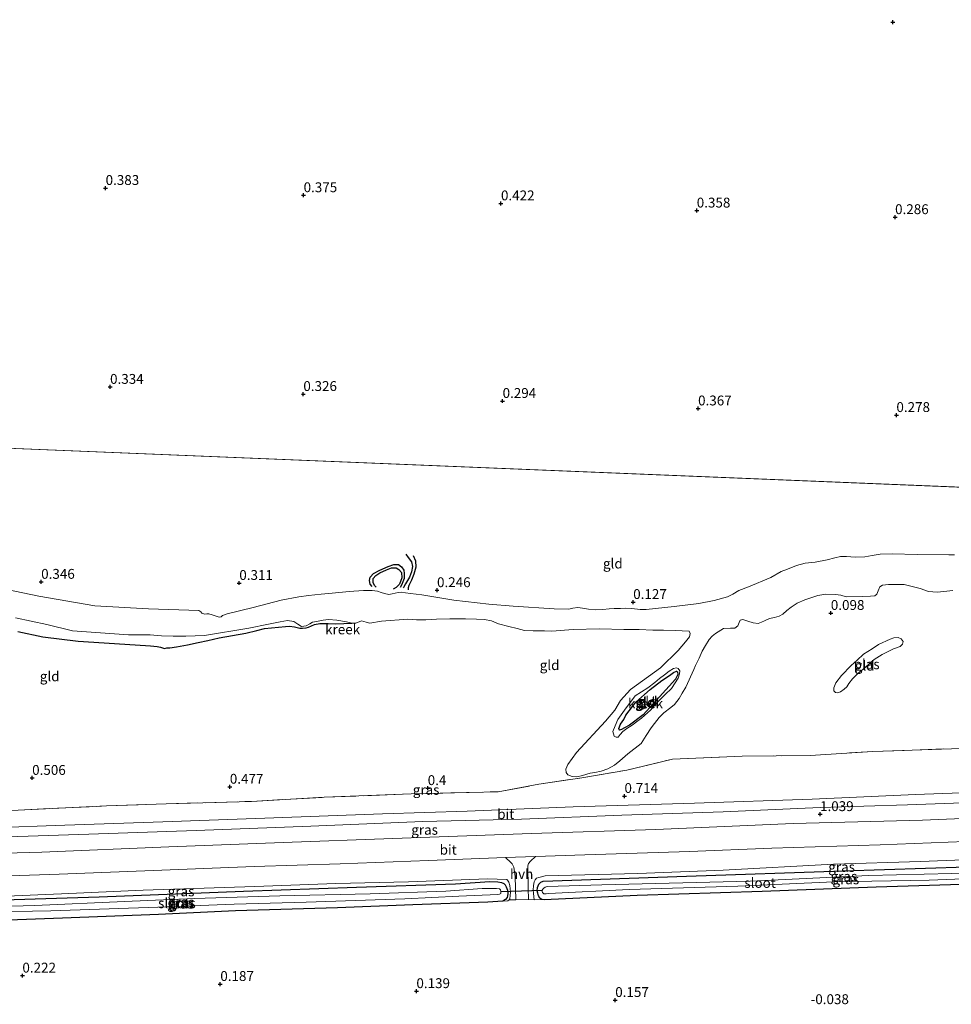
# Model space of a CAD drawing. Units: metres. Extents: x 39996 to 50008, y 393750 to 397688.
# Drawn here: x 42379 to 42616, y 396009 to 396258 of the extents above; entities that cross this region are included whole.
import ezdxf
from ezdxf.enums import TextEntityAlignment as Align

# ---------------------------------------------------------------- set-up
doc = ezdxf.new("R2010")
doc.units = ezdxf.units.M
doc.linetypes.add('IE-TERREINAFSCHEIDING', pattern=[10, 8, -2])
doc.layers.get('0').update_dxf_attribs({"lineweight": 25})
for name, color, linetype in [('B-ME-GW-GRONDWERKLIJN-L-B1', 10, 'Continuous'), ('B-ME-GW-HOOGTEPUNT-S-B1', 10, 'Continuous'), ('B-ME-GW-INSTEEKWATERGANG-L-B1', 10, 'Continuous'), ('B-ME-KW-DUIKER-L-B1', 10, 'Continuous'), ('B-ME-OG-BREUK-L-B1', 10, 'Continuous')]:
    doc.layers.add(name, color=color, linetype=linetype)
for name, color, linetype, lineweight in [('B-ME-GW-KRUINLIJN-L-B1', 93, 'Continuous', 18), ('B-ME-IE-GRASLAND-GV-B6', 93, 'Continuous', 18), ('B-ME-IE-GRONDWERKLIJN-GROND_INGERICHT-GV-B6', 253, 'Continuous', 18), ('B-ME-IE-HULPGEOMETRIE-L-B1', 53, 'Continuous', 18), ('B-ME-IE-TERREINAFSCHEIDING-RASTERHEKWERK-L-B1', 8, 'IE-TERREINAFSCHEIDING', 18), ('B-ME-OG-WATER-GV-B6', 153, 'Continuous', 18), ('B-ME-VH-VERH_SOORT-BITUMEN-GV-B6', 8, 'IE-TERREINAFSCHEIDING-NATUURLIJK-HOUTWAL', 18), ('B-ME-VH-VERH_SOORT-HALF_VERHARDING-GV-B6', 8, 'IE-TERREINAFSCHEIDING-NATUURLIJK-HOUTWAL', 18)]:
    doc.layers.add(name, color=color, linetype=linetype, lineweight=lineweight)
doc.styles.add('NLCS-ISO', font='NLCS-ISO.TTF')
doc.linetypes.add('IE-TERREINAFSCHEIDING-NATUURLIJK-HOUTWAL', pattern='A,7,-1.5,[67,NLCS.SHX,S=0.75,R=45,X=0,Y=0],-1.5,7,-1.5,[70,NLCS.SHX,S=0.75,R=0,X=0,Y=0],-1.5', length=20)

# ---------------------------------------------------------------- blocks, each defined once
blk = doc.blocks.new('hoogtepunt')
for p, q in [((-0.5, 0), (0.5, 0)), ((0, 0.5), (0, -0.5))]:
    blk.add_line(p, q)

msp = doc.modelspace()

# ---------------------------------------------------------------- linework, layer by layer
at = {"layer": 'B-ME-GW-GRONDWERKLIJN-L-B1'}
for points in [[(42479.168, 396122.563, 0.281), (42479.734, 396121.177, 0.275), (42479.795, 396119.638, 0.278), (42479.314, 396117.844, 0.295), (42478.706, 396116.322, 0.275), (42478.035, 396114.935, 0.251), (42477.886, 396114.337, 0.241), (42477.875, 396113.902, 0.245)], [(42469.766, 396114.546, 0.291), (42469.439, 396114.856, 0.291), (42469.058, 396115.635, 0.295), (42469.052, 396116.705, 0.298), (42469.709, 396117.524, 0.295), (42470.728, 396118.133, 0.291), (42472.354, 396118.96, 0.275), (42473.671, 396119.461, 0.275), (42474.841, 396119.464, 0.265), (42475.533, 396119.045, 0.261), (42476.215, 396118.259, 0.261), (42476.281, 396116.92, 0.258), (42475.671, 396115.33, 0.255), (42474.813, 396114.483, 0.234), (42474.066, 396114.034, 0.218)]]:
    msp.add_polyline3d(points, dxfattribs=at)
at = {"layer": 'B-ME-GW-INSTEEKWATERGANG-L-B1'}
for points in [[(42378.925, 396103.339, 0.276), (42385.276, 396101.972, 0.436), (42394.242, 396100.838, 0.443), (42403.423, 396100.3, 0.456), (42412.602, 396099.662, 0.416), (42414.271, 396099.519, 0.296), (42415.101, 396099.297, 0.226), (42416.096, 396099.003, 0.142), (42416.702, 396099.155, 0.206), (42417.438, 396099.169, 0.269), (42419.183, 396099.392, 0.302), (42421.938, 396099.923, 0.349), (42424.695, 396100.487, 0.356), (42427.115, 396100.993, 0.352), (42429.942, 396101.689, 0.346), (42433.335, 396102.304, 0.339), (42436.76, 396102.851, 0.322), (42439.487, 396103.583, 0.286), (42441.473, 396104.1, 0.286), (42446.802, 396104.565, 0.359), (42447.775, 396104.673, 0.349), (42449.107, 396104.472, 0.329), (42450.437, 396104.17, 0.296), (42451.138, 396104.152, 0.246), (42452.042, 396104.195, 0.155), (42452.615, 396104.381, 0.119), (42453.361, 396104.763, 0.115), (42454.105, 396105.078, 0.179), (42455.516, 396105.343, 0.202), (42457.588, 396105.289, 0.175), (42459.592, 396105.204, 0.155), (42463.617, 396105.376, -0.06)], [(42533.036, 396082.085, 0.178), (42535.562, 396085.397, 0.151), (42539.188, 396088.58, 0.148), (42542.19, 396090.877, 0.154), (42544.129, 396092.164, 0.148), (42545.117, 396092.874, 0.148), (42545.863, 396093.256, 0.141), (42546.194, 396093.114, 0.141), (42546.21, 396092.445, 0.141), (42545.644, 396091.256, 0.168), (42541.616, 396086.745, 0.204), (42537.452, 396082.205, 0.188), (42534.008, 396079.585, 0.201), (42532.718, 396078.849, 0.201), (42531.973, 396078.467, 0.201), (42531.467, 396078.313, 0.201), (42531.278, 396078.753, 0.201), (42531.672, 396079.779, 0.194), (42532.54, 396081.027, 0.194), (42533.036, 396082.085, 0.178)], [(42666.889, 396040.876, -0.09), (42655.544, 396040.485, -0.084), (42626.159, 396039.471, -0.104), (42596.542, 396038.496, -0.081), (42567.657, 396037.436, -0.084), (42535.932, 396036.415, -0.071), (42512.362, 396035.284, 0.17), (42511.797, 396035.399, 0.16), (42511.303, 396035.713, 0.15), (42510.951, 396036.29, 0.143), (42510.734, 396036.964, 0.13), (42510.617, 396037.603, 0.113), (42510.704, 396038.403, 0.11), (42511.026, 396039.231, 0.096), (42511.508, 396039.753, 0.083), (42512.083, 396040.006, 0.063), (42548.463, 396041.274, -0.071), (42588.223, 396042.69, -0.084), (42619.412, 396043.658, -0.111), (42655.766, 396045.228, -0.097), (42667.054, 396045.726, -0.097)], [(42364.372, 396034.975, 0.056), (42399.577, 396036.073, 0.07), (42436.127, 396037.471, 0.073), (42464.809, 396038.47, 0.086), (42489.844, 396039.396, 0.113), (42498.552, 396039.94, 0.19), (42500.657, 396039.853, 0.166), (42501.523, 396039.73, 0.17), (42502.151, 396039.446, 0.17), (42502.477, 396039.137, 0.17), (42502.764, 396038.594, 0.17), (42503.078, 396037.784, 0.173), (42503.154, 396036.846, 0.18), (42502.963, 396035.914, 0.19), (42502.581, 396035.389, 0.21), (42501.903, 396035.005, 0.213), (42498.116, 396034.702, 0.223)], [(42498.116, 396034.702, 0.223), (42479.107, 396034.055, 0.143), (42459.96, 396033.278, 0.1), (42434.092, 396032.474, 0.1), (42414.576, 396031.607, 0.116), (42390.309, 396030.661, 0.053), (42362.73, 396029.667, 0.066)]]:
    msp.add_polyline3d(points, dxfattribs=at)
at = {"layer": 'B-ME-GW-KRUINLIJN-L-B1'}
for points in [[(42511.797, 396035.399, 0.16), (42509.868, 396035.301, 0.391), (42509.596, 396037.716, 0.524), (42509.628, 396038.952, 0.601), (42509.785, 396039.851, 0.651), (42510.101, 396040.411, 0.685), (42510.378, 396040.806, 0.711), (42511.018, 396040.99, 0.738), (42512.633, 396041.383, 0.758), (42536.09, 396042.015, 0.725), (42557.744, 396042.794, 0.812), (42585.705, 396044.346, 0.869), (42607.791, 396045.014, 0.838), (42631.655, 396045.903, 0.832), (42655.452, 396046.761, 0.862), (42667.104, 396047.197, 0.833)], [(42340.475, 396028.937, 0.14), (42337.597, 396028.844, 0.334), (42337.167, 396029.023, 0.37), (42336.973, 396029.295, 0.407), (42336.854, 396029.833, 0.431), (42337.185, 396033.603, 0.671), (42337.3, 396034.169, 0.711), (42337.711, 396034.559, 0.745), (42338.288, 396034.879, 0.765), (42345.017, 396035.207, 0.828), (42372.058, 396036.081, 0.792), (42390.033, 396036.821, 0.838), (42410.721, 396037.725, 0.852), (42439.033, 396038.667, 0.805), (42459.551, 396039.442, 0.798), (42477.952, 396039.836, 0.762), (42497.967, 396040.591, 0.728)], [(42501.903, 396035.005, 0.213), (42503.175, 396035.073, 0.347), (42503.514, 396035.265, 0.38), (42503.623, 396035.596, 0.394), (42503.832, 396037.229, 0.457), (42503.642, 396038.906, 0.584), (42503.363, 396039.783, 0.685), (42503.075, 396040.292, 0.725), (42502.879, 396040.464, 0.721), (42497.967, 396040.591, 0.728)]]:
    msp.add_polyline3d(points, dxfattribs=at)
at = {"layer": 'B-ME-IE-GRASLAND-GV-B6'}
for points in [[(42379.028, 396058.062, 0.653), (42401.424, 396059.089, 0.633), (42416.518, 396059.603, 0.506), (42438.135, 396060.249, 0.543), (42456.62, 396061.277, 0.503), (42478.678, 396062.179, 0.506), (42500.727, 396062.68, 0.5), (42510.975, 396064.589, 0.45), (42521.884, 396066.214, 0.262), (42533.303, 396068.16, 0.289), (42544.878, 396070.971, 0.329), (42562.585, 396071.684, 0.289), (42579.778, 396071.91, 0.282), (42595.653, 396072.905, 0.276), (42615.6, 396073.594, 0.179)], [(42631.973, 396062.949, 0.888), (42606.469, 396062.001, 0.875), (42580.291, 396060.838, 0.895), (42550.437, 396059.769, 0.868), (42519.717, 396058.856, 0.858), (42492.805, 396057.778, 0.838), (42471.354, 396057.094, 0.885), (42441.533, 396056.024, 0.935), (42415.727, 396055.051, 0.928), (42388.452, 396054.149, 0.888), (42360.773, 396053.125, 0.825)], [(42368.676, 396050.981, 0.912), (42396.923, 396051.958, 0.905), (42424.132, 396052.895, 0.858), (42453.216, 396053.95, 0.888), (42481.635, 396055.123, 0.865), (42506.597, 396055.783, 0.902), (42532.069, 396056.798, 0.915), (42557.704, 396057.608, 0.935), (42582.308, 396058.679, 0.965), (42604.461, 396059.345, 0.948), (42634.752, 396060.503, 0.942)], [(42646.726, 396057.066, 1.086), (42608.266, 396055.517, 1.019), (42575.474, 396054.624, 1.053), (42540.694, 396053.147, 1.036), (42509.168, 396052.087, 1.019), (42474.026, 396050.82, 0.996), (42446.213, 396049.799, 0.992), (42417.227, 396048.708, 0.999), (42385.025, 396047.365, 0.983), (42353.772, 396046.499, 0.966)], [(42631.655, 396045.903, 0.832), (42607.791, 396045.014, 0.838), (42585.705, 396044.346, 0.869), (42557.744, 396042.794, 0.812), (42536.09, 396042.015, 0.725), (42512.633, 396041.383, 0.758), (42511.018, 396040.99, 0.738), (42510.378, 396040.806, 0.711), (42510.101, 396040.411, 0.685), (42509.785, 396039.851, 0.651), (42509.628, 396038.952, 0.601), (42509.596, 396037.716, 0.524), (42509.868, 396035.301, 0.391), (42508.404, 396035.422, 0.428), (42508.309, 396038.233, 0.601), (42508.255, 396043.919, 0.916), (42508.404, 396044.483, 0.946), (42508.887, 396045.073, 0.966), (42510.155, 396046.277, 1.016), (42522.706, 396046.722, 0.989), (42549.177, 396047.578, 1.043), (42570.064, 396048.41, 1.069), (42597.505, 396049.24, 1.016), (42623.412, 396050.277, 1.083)], [(42364.229, 396040.946, 1.046), (42389.43, 396041.834, 1.003), (42415.471, 396042.834, 1.026), (42438.867, 396043.736, 1.006), (42460.687, 396044.443, 1.023), (42483.044, 396045.238, 1.006), (42502.559, 396046.038, 0.989), (42503.898, 396044.8, 0.996), (42504.288, 396044.389, 0.956), (42504.668, 396043.543, 0.906), (42505.008, 396041.194, 0.782), (42505.158, 396035.338, 0.431), (42503.514, 396035.265, 0.38), (42503.623, 396035.596, 0.394), (42503.832, 396037.229, 0.457), (42503.642, 396038.906, 0.584), (42503.363, 396039.783, 0.685), (42503.075, 396040.292, 0.725), (42502.879, 396040.464, 0.721), (42497.967, 396040.591, 0.728), (42477.952, 396039.836, 0.762), (42459.551, 396039.442, 0.798), (42439.033, 396038.667, 0.805), (42410.721, 396037.725, 0.852), (42390.033, 396036.821, 0.838), (42372.058, 396036.081, 0.792)], [(42619.412, 396043.658, -0.111), (42588.223, 396042.69, -0.084), (42548.463, 396041.274, -0.071), (42512.083, 396040.006, 0.063), (42511.508, 396039.753, 0.083), (42511.026, 396039.231, 0.096), (42510.704, 396038.403, 0.11), (42510.617, 396037.603, 0.113), (42510.734, 396036.964, 0.13), (42510.951, 396036.29, 0.143), (42511.303, 396035.713, 0.15), (42511.797, 396035.399, 0.16), (42509.868, 396035.301, 0.391), (42509.596, 396037.716, 0.524), (42509.628, 396038.952, 0.601), (42509.785, 396039.851, 0.651), (42510.101, 396040.411, 0.685), (42510.378, 396040.806, 0.711), (42511.018, 396040.99, 0.738), (42512.633, 396041.383, 0.758), (42536.09, 396042.015, 0.725), (42557.744, 396042.794, 0.812), (42585.705, 396044.346, 0.869), (42607.791, 396045.014, 0.838), (42631.655, 396045.903, 0.832)], [(42626.159, 396039.471, -0.104), (42596.542, 396038.496, -0.081), (42567.657, 396037.436, -0.084), (42535.932, 396036.415, -0.071), (42512.362, 396035.284, 0.17), (42511.797, 396035.399, 0.16), (42511.303, 396035.713, 0.15), (42510.951, 396036.29, 0.143), (42510.734, 396036.964, 0.13), (42510.617, 396037.603, 0.113), (42510.704, 396038.403, 0.11), (42511.026, 396039.231, 0.096), (42511.508, 396039.753, 0.083), (42512.083, 396040.006, 0.063), (42548.463, 396041.274, -0.071), (42588.223, 396042.69, -0.084), (42619.412, 396043.658, -0.111)], [(42622.75, 396042.134, -1.18), (42594.645, 396041.454, -1.18), (42564.548, 396040.057, -1.18), (42526.939, 396039.088, -1.18), (42513.085, 396038.676, -1.18), (42512.647, 396038.52, -1.18), (42512.306, 396038.295, -1.18), (42512.03, 396037.968, -1.18), (42511.891, 396037.737, -1.18), (42511.883, 396037.436, -1.18), (42511.976, 396037.166, -1.18), (42512.204, 396036.927, -1.18), (42512.303, 396036.857, -1.18), (42512.836, 396036.81, -1.18), (42513.507, 396036.893, -1.18), (42533.897, 396037.905, -1.18), (42561.438, 396038.733, -1.18), (42585.776, 396039.844, -1.18), (42609.93, 396040.324, -1.18), (42633.728, 396041.215, -1.18)], [(42364.372, 396034.975, 0.056), (42399.577, 396036.073, 0.07), (42436.127, 396037.471, 0.073), (42464.809, 396038.47, 0.086), (42489.844, 396039.396, 0.113), (42498.552, 396039.94, 0.19), (42500.657, 396039.853, 0.166), (42501.523, 396039.73, 0.17), (42502.151, 396039.446, 0.17), (42502.477, 396039.137, 0.17), (42502.764, 396038.594, 0.17), (42503.078, 396037.784, 0.173), (42503.154, 396036.846, 0.18), (42502.963, 396035.914, 0.19), (42502.581, 396035.389, 0.21), (42501.903, 396035.005, 0.213), (42498.116, 396034.702, 0.223), (42479.107, 396034.055, 0.143), (42459.96, 396033.278, 0.1), (42434.092, 396032.474, 0.1), (42414.576, 396031.607, 0.116), (42390.309, 396030.661, 0.053), (42362.73, 396029.667, 0.066)], [(42372.058, 396036.081, 0.792), (42390.033, 396036.821, 0.838), (42410.721, 396037.725, 0.852), (42439.033, 396038.667, 0.805), (42459.551, 396039.442, 0.798), (42477.952, 396039.836, 0.762), (42497.967, 396040.591, 0.728), (42502.879, 396040.464, 0.721), (42503.075, 396040.292, 0.725), (42503.363, 396039.783, 0.685), (42503.642, 396038.906, 0.584), (42503.832, 396037.229, 0.457), (42503.623, 396035.596, 0.394), (42503.514, 396035.265, 0.38), (42503.175, 396035.073, 0.347), (42501.903, 396035.005, 0.213), (42502.581, 396035.389, 0.21), (42502.963, 396035.914, 0.19), (42503.154, 396036.846, 0.18), (42503.078, 396037.784, 0.173), (42502.764, 396038.594, 0.17), (42502.477, 396039.137, 0.17), (42502.151, 396039.446, 0.17), (42501.523, 396039.73, 0.17), (42500.657, 396039.853, 0.166), (42498.552, 396039.94, 0.19), (42489.844, 396039.396, 0.113), (42464.809, 396038.47, 0.086), (42436.127, 396037.471, 0.073), (42399.577, 396036.073, 0.07), (42364.372, 396034.975, 0.056)], [(42368.532, 396032.139, -1.18), (42387.333, 396032.49, -1.18), (42414.442, 396033.429, -1.18), (42433.822, 396034.2, -1.18), (42452.026, 396034.734, -1.18), (42477.025, 396035.527, -1.18), (42490.719, 396036.21, -1.18), (42500.627, 396036.623, -1.18), (42501.03, 396036.713, -1.18), (42501.337, 396036.939, -1.18), (42501.382, 396037.373, -1.18), (42501.294, 396037.843, -1.18), (42501.032, 396038.084, -1.18), (42500.299, 396038.17, -1.18), (42496.62, 396038.131, -1.18), (42487.409, 396037.533, -1.18), (42468.232, 396036.857, -1.18), (42445.346, 396036.31, -1.18), (42423.76, 396035.597, -1.18), (42405.985, 396034.851, -1.18), (42383.255, 396033.833, -1.18), (42356.419, 396033.12, -1.18)]]:
    msp.add_polyline3d(points, dxfattribs=at)
at = {"layer": 'B-ME-IE-GRONDWERKLIJN-GROND_INGERICHT-GV-B6'}
for points in [[(42670.172, 396137.728, -0.005), (42301.715, 396152.838, 0.491), (42305.818, 396238.268, 0.434), (42310.886, 396244.254, 0.522), (42313.286, 396247.593, 0.458), (42316.61, 396250.873, 0.466), (42320.247, 396253.624, 0.53), (42324.309, 396255.4, 0.546), (42329.151, 396257.967, 0.559), (42331.078, 396259.784, 0.579)], [(42301.715, 396152.838, 0.491), (42670.172, 396137.728, -0.005)], [(42616.375, 396122.735, -0.06), (42614.969, 396122.705, -0.06), (42606.881, 396122.847, -0.06), (42600.531, 396122.977, -0.06), (42597.559, 396122.86, -0.06), (42595.478, 396122.559, -0.06), (42593.617, 396122.239, -0.06), (42591.175, 396122.168, -0.06), (42589.005, 396122.325, -0.06), (42587.434, 396122.332, -0.06), (42586.054, 396121.999, -0.06), (42584.067, 396121.449, -0.06), (42581.077, 396120.891, -0.06), (42578.495, 396120.623, -0.06), (42576.307, 396120.044, -0.06), (42574.01, 396119.134, -0.06), (42572.422, 396118.506, -0.06), (42569.808, 396117.002, -0.06), (42564.196, 396114.605, -0.06), (42561.731, 396113.666, -0.06), (42560.203, 396112.769, -0.06), (42558.847, 396112.068, -0.06), (42555.447, 396111.186, -0.06), (42551.582, 396110.416, -0.06), (42545.31, 396109.675, -0.06), (42538.234, 396108.888, -0.06), (42536.663, 396108.895, -0.06), (42534.596, 396109.149, -0.06), (42533.06, 396109.222, -0.06), (42531.687, 396109.157, -0.06), (42530.082, 396109.132, -0.06), (42528.843, 396109.063, -0.06), (42527.199, 396108.872, -0.06), (42525.358, 396108.786, -0.06), (42523.59, 396108.965, -0.06), (42522.092, 396109.204, -0.06), (42520.926, 396109.368, -0.06), (42519.617, 396109.201, -0.06), (42518.642, 396108.992, -0.06), (42514.865, 396109.023, -0.06), (42504.484, 396109.759, -0.06), (42498.377, 396110.217, -0.06), (42489.442, 396111.217, -0.06), (42481.351, 396112.562, -0.06), (42478.451, 396112.905, -0.06), (42477.252, 396113.103, -0.06), (42476.286, 396113.261, -0.06), (42475.382, 396113.184, -0.06), (42473.868, 396112.856, -0.06), (42472.961, 396112.678, -0.06), (42471.897, 396112.906, -0.06), (42471.068, 396113.195, -0.06), (42470.107, 396113.521, -0.06), (42468.74, 396113.69, -0.06), (42466.534, 396113.714, -0.06), (42462.916, 396113.439, -0.06), (42458.591, 396112.982, -0.06), (42455.877, 396112.785, -0.06), (42452.625, 396112.467, -0.06), (42450.176, 396112.129, -0.06), (42445.706, 396111.275, -0.06), (42438.637, 396109.417, -0.06), (42432.04, 396107.748, -0.06), (42430.86, 396107.378, -0.06), (42430.515, 396106.985, -0.06), (42429.945, 396106.933, -0.06), (42429.215, 396107.153, -0.06), (42428.188, 396107.513, -0.06), (42427.359, 396107.769, -0.06), (42426.823, 396107.749, -0.06), (42426.32, 396107.695, -0.06), (42425.625, 396107.947, -0.06), (42425.299, 396108.29, -0.06), (42424.806, 396108.604, -0.06), (42412.044, 396109.067, -0.06), (42398.487, 396109.784, -0.06), (42384.239, 396112.258, -0.06), (42370.005, 396115.234, -0.06)], [(42378.925, 396103.339, 0.276), (42385.276, 396101.972, 0.436), (42394.242, 396100.838, 0.443), (42403.423, 396100.3, 0.456), (42412.602, 396099.662, 0.416), (42414.271, 396099.519, 0.296), (42415.101, 396099.297, 0.226), (42416.096, 396099.003, 0.142), (42416.702, 396099.155, 0.206), (42417.438, 396099.169, 0.269), (42419.183, 396099.392, 0.302), (42421.938, 396099.923, 0.349), (42424.695, 396100.487, 0.356), (42427.115, 396100.993, 0.352), (42429.942, 396101.689, 0.346), (42433.335, 396102.304, 0.339), (42436.76, 396102.851, 0.322), (42439.487, 396103.583, 0.286), (42441.473, 396104.1, 0.286), (42446.802, 396104.565, 0.359), (42447.775, 396104.673, 0.349), (42449.107, 396104.472, 0.329), (42450.437, 396104.17, 0.296), (42451.138, 396104.152, 0.246), (42452.042, 396104.195, 0.155), (42452.615, 396104.381, 0.119), (42453.361, 396104.763, 0.115), (42454.105, 396105.078, 0.179), (42455.516, 396105.343, 0.202), (42457.588, 396105.289, 0.175), (42459.592, 396105.204, 0.155), (42463.617, 396105.376, -0.06), (42464.622, 396105.45, -0.06), (42466.041, 396105.982, -0.06), (42467.203, 396105.685, -0.06), (42468.199, 396105.391, -0.06), (42471.122, 396105.951, -0.06), (42477.788, 396106.415, -0.06), (42479.959, 396106.292, -0.06), (42482.331, 396106.231, -0.06), (42485.078, 396106.427, -0.06), (42488.424, 396106.508, -0.06), (42492.404, 396106.539, -0.06), (42495.243, 396106.399, -0.06), (42497.214, 396106.348, -0.06), (42499.011, 396106.001, -0.06), (42500.798, 396105.286, -0.06), (42503.421, 396104.583, -0.06), (42505.514, 396104.028, -0.06), (42507.34, 396103.546, -0.06), (42509.545, 396103.455, -0.06), (42512.487, 396103.446, -0.06), (42514.325, 396103.399, -0.06), (42519.686, 396103.829, -0.06), (42526.345, 396103.992, -0.06), (42532.592, 396103.797, -0.06), (42536.439, 396103.832, -0.06), (42539.877, 396103.609, -0.06), (42542.62, 396103.639, -0.06), (42545.595, 396103.596, -0.06), (42549.133, 396103.371, -0.06), (42549.387, 396102.829, -0.06), (42549.197, 396101.965, -0.06), (42548.227, 396100.652, -0.06), (42546.367, 396098.527, -0.06), (42541.872, 396094.095, -0.06), (42534.241, 396088.641, -0.06), (42531.727, 396085.797, -0.06), (42530.292, 396083.326, -0.06), (42527.947, 396080.577, -0.06), (42520.588, 396072.675, -0.06), (42518.334, 396069.557, -0.06), (42517.869, 396068.399, -0.06), (42517.916, 396067.595, -0.06), (42518.369, 396067.015, -0.06), (42519.426, 396066.519, -0.06), (42520.662, 396066.487, -0.06), (42522.11, 396066.851, -0.06), (42523.996, 396067.371, -0.06), (42525.205, 396067.607, -0.06), (42526.851, 396067.866, -0.06), (42528.538, 396068.458, -0.06), (42530.168, 396069.452, -0.06), (42531.501, 396070.555, -0.06), (42533.552, 396072.274, -0.06), (42536.964, 396074.928, -0.06), (42538.186, 396076.936, -0.06), (42539.507, 396078.908, -0.06), (42540.339, 396080.024, -0.06), (42541.548, 396081.531, -0.06), (42542.715, 396082.704, -0.06), (42544.488, 396084.03, -0.06), (42545.412, 396084.842, -0.06), (42546.552, 396086.284, -0.06), (42547.323, 396087.635, -0.06), (42548.266, 396089.215, -0.06), (42550.32, 396093.643, -0.06), (42550.681, 396094.67, -0.06), (42551.666, 396096.551, -0.06), (42552.447, 396098.303, -0.06), (42553.219, 396099.721, -0.06), (42554.227, 396101.233, -0.06), (42554.953, 396102.151, -0.06), (42555.773, 396102.798, -0.06), (42557.778, 396104.05, -0.06), (42559.586, 396104.171, -0.06), (42560.723, 396104.142, -0.06), (42561.474, 396104.758, -0.06), (42561.763, 396105.586, -0.06), (42562.046, 396106.181, -0.06), (42562.686, 396106.365, -0.06), (42564.013, 396105.963, -0.06), (42565.305, 396105.495, -0.06), (42566.572, 396105.362, -0.06), (42567.415, 396105.641, -0.06), (42568.228, 396106.021, -0.06), (42569.513, 396106.59, -0.06), (42570.757, 396106.859, -0.06), (42571.936, 396107.196, -0.06), (42572.819, 396107.708, -0.06), (42573.844, 396108.585, -0.06), (42574.937, 396109.459, -0.06), (42576.503, 396110.523, -0.06), (42578.395, 396111.31, -0.06), (42581.735, 396112.427, -0.06), (42583.782, 396112.742, -0.06), (42586.189, 396112.714, -0.06), (42587.521, 396112.479, -0.06), (42588.948, 396112.074, -0.06), (42593.164, 396112.166, -0.06), (42595.104, 396112.216, -0.06), (42596.144, 396112.357, -0.06), (42596.656, 396112.745, -0.06), (42597.047, 396113.637, -0.06), (42597.475, 396114.663, -0.06), (42598.086, 396115.048, -0.06), (42599.629, 396115.209, -0.06), (42603.641, 396115.206, -0.06), (42607.66, 396114.166, -0.06), (42609.814, 396113.408, -0.06)], [(42609.814, 396113.408, -0.06), (42611.985, 396113.285, -0.06), (42613.66, 396113.409, -0.06), (42615.974, 396113.684, -0.06)], [(42378.386, 396106.738, -0.06), (42386.268, 396105.064, -0.06), (42392.813, 396103.457, -0.06), (42399.89, 396102.974, -0.06), (42407.032, 396102.455, -0.06), (42412.516, 396102.481, -0.06), (42415.385, 396102.206, -0.06), (42418.292, 396102.131, -0.06), (42421.501, 396102.082, -0.06), (42426.288, 396102.293, -0.06), (42437.538, 396104.176, -0.06), (42442.513, 396105.185, -0.06), (42445.438, 396105.778, -0.06), (42447.317, 396106.064, -0.06), (42448.917, 396105.855, -0.06), (42449.937, 396105.194, -0.06), (42450.891, 396104.601, -0.06), (42451.997, 396104.706, -0.06), (42452.948, 396105.283, -0.06), (42453.66, 396105.666, -0.06), (42455.105, 396105.93, -0.06), (42456.383, 396106.198, -0.06), (42457.723, 396106.33, -0.06), (42459.794, 396106.21, -0.06), (42462.223, 396105.78, -0.06), (42463.617, 396105.376, -0.06), (42459.592, 396105.204, 0.155), (42457.588, 396105.289, 0.175), (42455.516, 396105.343, 0.202), (42454.105, 396105.078, 0.179), (42453.361, 396104.763, 0.115), (42452.615, 396104.381, 0.119), (42452.042, 396104.195, 0.155), (42451.138, 396104.152, 0.246), (42450.437, 396104.17, 0.296), (42449.107, 396104.472, 0.329), (42447.775, 396104.673, 0.349), (42446.802, 396104.565, 0.359), (42441.473, 396104.1, 0.286), (42439.487, 396103.583, 0.286), (42436.76, 396102.851, 0.322), (42433.335, 396102.304, 0.339), (42429.942, 396101.689, 0.346), (42427.115, 396100.993, 0.352), (42424.695, 396100.487, 0.356), (42421.938, 396099.923, 0.349), (42419.183, 396099.392, 0.302), (42417.438, 396099.169, 0.269), (42416.702, 396099.155, 0.206), (42416.096, 396099.003, 0.142), (42415.101, 396099.297, 0.226), (42414.271, 396099.519, 0.296), (42412.602, 396099.662, 0.416), (42403.423, 396100.3, 0.456), (42394.242, 396100.838, 0.443), (42385.276, 396101.972, 0.436), (42378.925, 396103.339, 0.276)], [(42586.236, 396087.815, -0.046), (42586.803, 396087.767, -0.046), (42587.478, 396088.017, -0.046), (42588.431, 396088.661, -0.046), (42589.049, 396089.28, -0.046), (42589.606, 396090.135, -0.046), (42590.505, 396091.282, -0.046), (42591.981, 396092.749, -0.046), (42593.585, 396094.012, -0.046), (42594.887, 396095.249, -0.046), (42596.049, 396096.222, -0.046), (42598.022, 396097.509, -0.046), (42600.901, 396098.939, -0.046), (42602.62, 396099.463, -0.046), (42603.171, 396100.084, -0.046), (42603.356, 396100.782, -0.046), (42602.871, 396101.429, -0.046), (42602.078, 396101.784, -0.046), (42601.006, 396101.712, -0.046), (42600.061, 396101.368, -0.046), (42597.116, 396099.973, -0.046), (42595.484, 396098.945, -0.046), (42593.341, 396097.529, -0.046), (42591.698, 396096.033, -0.046), (42590.191, 396094.668, -0.046), (42587.718, 396092.123, -0.046), (42586.266, 396090.288, -0.046), (42585.766, 396089.031, -0.046), (42585.814, 396088.294, -0.046), (42586.236, 396087.815, -0.046)], [(42546.735, 396093.368, -0.06), (42546.647, 396092.534, -0.06), (42546.353, 396091.505, -0.06), (42544.613, 396088.875, -0.06), (42543.034, 396087.311, -0.06), (42541.491, 396085.812, -0.06), (42540.46, 396084.735, -0.06), (42539.288, 396083.361, -0.06), (42537.063, 396081.379, -0.06), (42536.076, 396080.702, -0.06), (42534.643, 396079.602, -0.06), (42533.283, 396078.734, -0.06), (42532.294, 396077.957, -0.06), (42531.638, 396077.172, -0.06), (42531.087, 396076.551, -0.06), (42530.585, 396076.53, -0.06), (42530.124, 396076.81, -0.06), (42529.752, 396077.956, -0.06), (42530.324, 396079.379, -0.06), (42531.034, 396080.966, -0.06), (42532.702, 396083.397, -0.06), (42535.469, 396086.971, -0.06), (42538.632, 396089.029, -0.06), (42540.371, 396090.355, -0.06), (42541.567, 396091.361, -0.06), (42542.862, 396092.297, -0.06), (42544.057, 396093.236, -0.06), (42545.145, 396093.944, -0.06), (42545.885, 396094.125, -0.06), (42546.348, 396093.913, -0.06), (42546.735, 396093.368, -0.06)], [(42533.036, 396082.085, 0.178), (42535.562, 396085.397, 0.151), (42539.188, 396088.58, 0.148), (42542.19, 396090.877, 0.154), (42544.129, 396092.164, 0.148), (42545.117, 396092.874, 0.148), (42545.863, 396093.256, 0.141), (42546.194, 396093.114, 0.141), (42546.21, 396092.445, 0.141), (42545.644, 396091.256, 0.168), (42541.616, 396086.745, 0.204), (42537.452, 396082.205, 0.188), (42534.008, 396079.585, 0.201), (42532.718, 396078.849, 0.201), (42531.973, 396078.467, 0.201), (42531.467, 396078.313, 0.201), (42531.278, 396078.753, 0.201), (42531.672, 396079.779, 0.194), (42532.54, 396081.027, 0.194), (42533.036, 396082.085, 0.178)], [(42531.278, 396078.753, 0.201), (42531.467, 396078.313, 0.201), (42531.973, 396078.467, 0.201), (42532.718, 396078.849, 0.201), (42534.008, 396079.585, 0.201), (42537.452, 396082.205, 0.188), (42541.616, 396086.745, 0.204), (42545.644, 396091.256, 0.168), (42546.21, 396092.445, 0.141), (42546.194, 396093.114, 0.141), (42545.863, 396093.256, 0.141), (42545.117, 396092.874, 0.148), (42544.129, 396092.164, 0.148), (42542.19, 396090.877, 0.154), (42539.188, 396088.58, 0.148), (42535.562, 396085.397, 0.151), (42533.036, 396082.085, 0.178), (42532.54, 396081.027, 0.194), (42531.672, 396079.779, 0.194), (42531.278, 396078.753, 0.201)], [(42615.6, 396073.594, 0.179), (42595.653, 396072.905, 0.276), (42579.778, 396071.91, 0.282), (42562.585, 396071.684, 0.289), (42544.878, 396070.971, 0.329), (42533.303, 396068.16, 0.289), (42521.884, 396066.214, 0.262), (42510.975, 396064.589, 0.45), (42500.727, 396062.68, 0.5), (42478.678, 396062.179, 0.506), (42456.62, 396061.277, 0.503), (42438.135, 396060.249, 0.543), (42416.518, 396059.603, 0.506), (42401.424, 396059.089, 0.633), (42379.028, 396058.062, 0.653)], [(42362.73, 396029.667, 0.066), (42390.309, 396030.661, 0.053), (42414.576, 396031.607, 0.116), (42434.092, 396032.474, 0.1), (42459.96, 396033.278, 0.1), (42479.107, 396034.055, 0.143), (42498.116, 396034.702, 0.223), (42501.903, 396035.005, 0.213), (42503.175, 396035.073, 0.347), (42503.514, 396035.265, 0.38), (42505.158, 396035.338, 0.431), (42508.404, 396035.422, 0.428), (42509.868, 396035.301, 0.391), (42511.797, 396035.399, 0.16), (42512.362, 396035.284, 0.17), (42535.932, 396036.415, -0.071), (42567.657, 396037.436, -0.084), (42596.542, 396038.496, -0.081), (42626.159, 396039.471, -0.104)]]:
    msp.add_polyline3d(points, dxfattribs=at)
at = {"layer": 'B-ME-IE-HULPGEOMETRIE-L-B1'}
msp.add_line((42670.172, 396137.728, -0.005), (42301.715, 396152.838, 0.491), dxfattribs=at)
at = {"layer": 'B-ME-IE-TERREINAFSCHEIDING-RASTERHEKWERK-L-B1'}
msp.add_polyline3d([(42324.129, 396057.003, 0.58), (42334.924, 396056.792, 0.567), (42355.104, 396057.442, 0.663), (42379.028, 396058.062, 0.653), (42401.424, 396059.089, 0.633), (42416.518, 396059.603, 0.506), (42438.135, 396060.249, 0.543), (42456.62, 396061.277, 0.503), (42478.678, 396062.179, 0.506), (42500.727, 396062.68, 0.5), (42510.975, 396064.589, 0.45), (42521.884, 396066.214, 0.262), (42533.303, 396068.16, 0.289), (42544.878, 396070.971, 0.329), (42562.585, 396071.684, 0.289), (42579.778, 396071.91, 0.282), (42595.653, 396072.905, 0.276), (42615.6, 396073.594, 0.179), (42633.066, 396074.046, 0.165), (42651.441, 396074.709, 0.152), (42668.066, 396075.598, 0.173)], dxfattribs=at)
at = {"layer": 'B-ME-KW-DUIKER-L-B1'}
msp.add_line((42501.382, 396037.373, -1.18), (42511.891, 396037.737, -1.18), dxfattribs=at)
at = {"layer": 'B-ME-OG-BREUK-L-B1'}
for points in [[(42477.338, 396122.911, 0.104), (42477.919, 396122.094, 0.064), (42478.691, 396120.937, 0.047), (42478.962, 396119.759, 0.031), (42478.727, 396118.428, 0.021), (42478.19, 396117.071, -0.006), (42477.177, 396115.392, -0.023), (42476.718, 396114.434, -0.046), (42476.649, 396114.369, -0.046)], [(42468.8, 396114.705, 0.131), (42468.28, 396115.287, 0.178), (42468.105, 396116.261, 0.174), (42468.293, 396117.092, 0.161), (42469.119, 396117.974, 0.151), (42470.747, 396118.868, 0.131), (42472.777, 396119.785, 0.117), (42474.261, 396120.282, 0.101), (42475.397, 396120.253, 0.077), (42476.219, 396119.73, 0.044), (42476.766, 396118.88, 0.027), (42476.876, 396117.974, 0.024), (42476.877, 396116.704, 0.011), (42476.233, 396115.082, 0.011), (42475.848, 396114.423, 0.007)]]:
    msp.add_polyline3d(points, dxfattribs=at)
at = {"layer": 'B-ME-OG-WATER-GV-B6'}
for points in [[(42370.005, 396115.234, -0.06), (42384.239, 396112.258, -0.06), (42398.487, 396109.784, -0.06), (42412.044, 396109.067, -0.06), (42424.806, 396108.604, -0.06), (42425.299, 396108.29, -0.06), (42425.625, 396107.947, -0.06), (42426.32, 396107.695, -0.06), (42426.823, 396107.749, -0.06), (42427.359, 396107.769, -0.06), (42428.188, 396107.513, -0.06), (42429.215, 396107.153, -0.06), (42429.945, 396106.933, -0.06), (42430.515, 396106.985, -0.06), (42430.86, 396107.378, -0.06), (42432.04, 396107.748, -0.06), (42438.637, 396109.417, -0.06), (42445.706, 396111.275, -0.06), (42450.176, 396112.129, -0.06), (42452.625, 396112.467, -0.06), (42455.877, 396112.785, -0.06), (42458.591, 396112.982, -0.06), (42462.916, 396113.439, -0.06), (42466.534, 396113.714, -0.06), (42468.74, 396113.69, -0.06), (42470.107, 396113.521, -0.06), (42471.068, 396113.195, -0.06), (42471.897, 396112.906, -0.06), (42472.961, 396112.678, -0.06), (42473.868, 396112.856, -0.06), (42475.382, 396113.184, -0.06), (42476.286, 396113.261, -0.06), (42477.252, 396113.103, -0.06), (42478.451, 396112.905, -0.06), (42481.351, 396112.562, -0.06), (42489.442, 396111.217, -0.06), (42498.377, 396110.217, -0.06), (42504.484, 396109.759, -0.06), (42514.865, 396109.023, -0.06), (42518.642, 396108.992, -0.06), (42519.617, 396109.201, -0.06), (42520.926, 396109.368, -0.06), (42522.092, 396109.204, -0.06), (42523.59, 396108.965, -0.06), (42525.358, 396108.786, -0.06), (42527.199, 396108.872, -0.06), (42528.843, 396109.063, -0.06), (42530.082, 396109.132, -0.06), (42531.687, 396109.157, -0.06), (42533.06, 396109.222, -0.06), (42534.596, 396109.149, -0.06), (42536.663, 396108.895, -0.06), (42538.234, 396108.888, -0.06), (42545.31, 396109.675, -0.06), (42551.582, 396110.416, -0.06), (42555.447, 396111.186, -0.06), (42558.847, 396112.068, -0.06), (42560.203, 396112.769, -0.06), (42561.731, 396113.666, -0.06), (42564.196, 396114.605, -0.06), (42569.808, 396117.002, -0.06), (42572.422, 396118.506, -0.06), (42574.01, 396119.134, -0.06), (42576.307, 396120.044, -0.06), (42578.495, 396120.623, -0.06), (42581.077, 396120.891, -0.06), (42584.067, 396121.449, -0.06), (42586.054, 396121.999, -0.06), (42587.434, 396122.332, -0.06), (42589.005, 396122.325, -0.06), (42591.175, 396122.168, -0.06), (42593.617, 396122.239, -0.06), (42595.478, 396122.559, -0.06), (42597.559, 396122.86, -0.06), (42600.531, 396122.977, -0.06), (42606.881, 396122.847, -0.06), (42614.969, 396122.705, -0.06), (42616.375, 396122.735, -0.06)], [(42615.974, 396113.684, -0.06), (42613.66, 396113.409, -0.06), (42611.985, 396113.285, -0.06), (42609.814, 396113.408, -0.06), (42607.66, 396114.166, -0.06), (42603.641, 396115.206, -0.06), (42599.629, 396115.209, -0.06), (42598.086, 396115.048, -0.06), (42597.475, 396114.663, -0.06), (42597.047, 396113.637, -0.06), (42596.656, 396112.745, -0.06), (42596.144, 396112.357, -0.06), (42595.104, 396112.216, -0.06), (42593.164, 396112.166, -0.06), (42588.948, 396112.074, -0.06), (42587.521, 396112.479, -0.06), (42586.189, 396112.714, -0.06), (42583.782, 396112.742, -0.06), (42581.735, 396112.427, -0.06), (42578.395, 396111.31, -0.06), (42576.503, 396110.523, -0.06), (42574.937, 396109.459, -0.06), (42573.844, 396108.585, -0.06), (42572.819, 396107.708, -0.06), (42571.936, 396107.196, -0.06), (42570.757, 396106.859, -0.06), (42569.513, 396106.59, -0.06), (42568.228, 396106.021, -0.06), (42567.415, 396105.641, -0.06), (42566.572, 396105.362, -0.06), (42565.305, 396105.495, -0.06), (42564.013, 396105.963, -0.06), (42562.686, 396106.365, -0.06), (42562.046, 396106.181, -0.06), (42561.763, 396105.586, -0.06), (42561.474, 396104.758, -0.06), (42560.723, 396104.142, -0.06), (42559.586, 396104.171, -0.06), (42557.778, 396104.05, -0.06), (42555.773, 396102.798, -0.06), (42554.953, 396102.151, -0.06), (42554.227, 396101.233, -0.06), (42553.219, 396099.721, -0.06), (42552.447, 396098.303, -0.06), (42551.666, 396096.551, -0.06), (42550.681, 396094.67, -0.06), (42550.32, 396093.643, -0.06), (42548.266, 396089.215, -0.06), (42547.323, 396087.635, -0.06), (42546.552, 396086.284, -0.06), (42545.412, 396084.842, -0.06), (42544.488, 396084.03, -0.06), (42542.715, 396082.704, -0.06), (42541.548, 396081.531, -0.06), (42540.339, 396080.024, -0.06), (42539.507, 396078.908, -0.06), (42538.186, 396076.936, -0.06), (42536.964, 396074.928, -0.06), (42533.552, 396072.274, -0.06), (42531.501, 396070.555, -0.06), (42530.168, 396069.452, -0.06), (42528.538, 396068.458, -0.06), (42526.851, 396067.866, -0.06), (42525.205, 396067.607, -0.06), (42523.996, 396067.371, -0.06), (42522.11, 396066.851, -0.06), (42520.662, 396066.487, -0.06), (42519.426, 396066.519, -0.06), (42518.369, 396067.015, -0.06), (42517.916, 396067.595, -0.06), (42517.869, 396068.399, -0.06), (42518.334, 396069.557, -0.06), (42520.588, 396072.675, -0.06), (42527.947, 396080.577, -0.06), (42530.292, 396083.326, -0.06), (42531.727, 396085.797, -0.06), (42534.241, 396088.641, -0.06), (42541.872, 396094.095, -0.06), (42546.367, 396098.527, -0.06), (42548.227, 396100.652, -0.06), (42549.197, 396101.965, -0.06), (42549.387, 396102.829, -0.06), (42549.133, 396103.371, -0.06), (42545.595, 396103.596, -0.06), (42542.62, 396103.639, -0.06), (42539.877, 396103.609, -0.06), (42536.439, 396103.832, -0.06), (42532.592, 396103.797, -0.06), (42526.345, 396103.992, -0.06), (42519.686, 396103.829, -0.06), (42514.325, 396103.399, -0.06), (42512.487, 396103.446, -0.06), (42509.545, 396103.455, -0.06), (42507.34, 396103.546, -0.06), (42505.514, 396104.028, -0.06), (42503.421, 396104.583, -0.06), (42500.798, 396105.286, -0.06), (42499.011, 396106.001, -0.06), (42497.214, 396106.348, -0.06), (42495.243, 396106.399, -0.06), (42492.404, 396106.539, -0.06), (42488.424, 396106.508, -0.06), (42485.078, 396106.427, -0.06), (42482.331, 396106.231, -0.06), (42479.959, 396106.292, -0.06), (42477.788, 396106.415, -0.06), (42471.122, 396105.951, -0.06), (42468.199, 396105.391, -0.06), (42467.203, 396105.685, -0.06), (42466.041, 396105.982, -0.06), (42464.622, 396105.45, -0.06), (42463.617, 396105.376, -0.06), (42462.223, 396105.78, -0.06), (42459.794, 396106.21, -0.06), (42457.723, 396106.33, -0.06), (42456.383, 396106.198, -0.06), (42455.105, 396105.93, -0.06), (42453.66, 396105.666, -0.06), (42452.948, 396105.283, -0.06), (42451.997, 396104.706, -0.06), (42450.891, 396104.601, -0.06), (42449.937, 396105.194, -0.06), (42448.917, 396105.855, -0.06), (42447.317, 396106.064, -0.06), (42445.438, 396105.778, -0.06), (42442.513, 396105.185, -0.06), (42437.538, 396104.176, -0.06), (42426.288, 396102.293, -0.06), (42421.501, 396102.082, -0.06), (42418.292, 396102.131, -0.06), (42415.385, 396102.206, -0.06), (42412.516, 396102.481, -0.06), (42407.032, 396102.455, -0.06), (42399.89, 396102.974, -0.06), (42392.813, 396103.457, -0.06), (42386.268, 396105.064, -0.06), (42378.386, 396106.738, -0.06)], [(42600.901, 396098.939, -0.046), (42598.022, 396097.509, -0.046), (42596.049, 396096.222, -0.046), (42594.887, 396095.249, -0.046), (42593.585, 396094.012, -0.046), (42591.981, 396092.749, -0.046), (42590.505, 396091.282, -0.046), (42589.606, 396090.135, -0.046), (42589.049, 396089.28, -0.046), (42588.431, 396088.661, -0.046), (42587.478, 396088.017, -0.046), (42586.803, 396087.767, -0.046), (42586.236, 396087.815, -0.046), (42585.814, 396088.294, -0.046), (42585.766, 396089.031, -0.046), (42586.266, 396090.288, -0.046), (42587.718, 396092.123, -0.046), (42590.191, 396094.668, -0.046), (42591.698, 396096.033, -0.046), (42593.341, 396097.529, -0.046), (42595.484, 396098.945, -0.046), (42597.116, 396099.973, -0.046), (42600.061, 396101.368, -0.046), (42601.006, 396101.712, -0.046), (42602.078, 396101.784, -0.046), (42602.871, 396101.429, -0.046), (42603.356, 396100.782, -0.046), (42603.171, 396100.084, -0.046), (42602.62, 396099.463, -0.046), (42600.901, 396098.939, -0.046)], [(42530.124, 396076.81, -0.06), (42530.585, 396076.53, -0.06), (42531.087, 396076.551, -0.06), (42531.638, 396077.172, -0.06), (42532.294, 396077.957, -0.06), (42533.283, 396078.734, -0.06), (42534.643, 396079.602, -0.06), (42536.076, 396080.702, -0.06), (42537.063, 396081.379, -0.06), (42539.288, 396083.361, -0.06), (42540.46, 396084.735, -0.06), (42541.491, 396085.812, -0.06), (42543.034, 396087.311, -0.06), (42544.613, 396088.875, -0.06), (42546.353, 396091.505, -0.06), (42546.647, 396092.534, -0.06), (42546.735, 396093.368, -0.06), (42546.348, 396093.913, -0.06), (42545.885, 396094.125, -0.06), (42545.145, 396093.944, -0.06), (42544.057, 396093.236, -0.06), (42542.862, 396092.297, -0.06), (42541.567, 396091.361, -0.06), (42540.371, 396090.355, -0.06), (42538.632, 396089.029, -0.06), (42535.469, 396086.971, -0.06), (42532.702, 396083.397, -0.06), (42531.034, 396080.966, -0.06), (42530.324, 396079.379, -0.06), (42529.752, 396077.956, -0.06), (42530.124, 396076.81, -0.06)], [(42633.728, 396041.215, -1.18), (42609.93, 396040.324, -1.18), (42585.776, 396039.844, -1.18), (42561.438, 396038.733, -1.18), (42533.897, 396037.905, -1.18), (42513.507, 396036.893, -1.18), (42512.836, 396036.81, -1.18), (42512.303, 396036.857, -1.18), (42512.204, 396036.927, -1.18), (42511.976, 396037.166, -1.18), (42511.883, 396037.436, -1.18), (42511.891, 396037.737, -1.18), (42512.03, 396037.968, -1.18), (42512.306, 396038.295, -1.18), (42512.647, 396038.52, -1.18), (42513.085, 396038.676, -1.18), (42526.939, 396039.088, -1.18), (42564.548, 396040.057, -1.18), (42594.645, 396041.454, -1.18), (42622.75, 396042.134, -1.18)], [(42356.419, 396033.12, -1.18), (42383.255, 396033.833, -1.18), (42405.985, 396034.851, -1.18), (42423.76, 396035.597, -1.18), (42445.346, 396036.31, -1.18), (42468.232, 396036.857, -1.18), (42487.409, 396037.533, -1.18)], [(42487.409, 396037.533, -1.18), (42496.62, 396038.131, -1.18), (42500.299, 396038.17, -1.18), (42501.032, 396038.084, -1.18), (42501.294, 396037.843, -1.18), (42501.382, 396037.373, -1.18), (42501.337, 396036.939, -1.18), (42501.03, 396036.713, -1.18), (42500.627, 396036.623, -1.18), (42490.719, 396036.21, -1.18), (42477.025, 396035.527, -1.18), (42452.026, 396034.734, -1.18), (42433.822, 396034.2, -1.18), (42414.442, 396033.429, -1.18), (42387.333, 396032.49, -1.18), (42368.532, 396032.139, -1.18)]]:
    msp.add_polyline3d(points, dxfattribs=at)
at = {"layer": 'B-ME-VH-VERH_SOORT-BITUMEN-GV-B6'}
for points in [[(42360.773, 396053.125, 0.825), (42388.452, 396054.149, 0.888), (42415.727, 396055.051, 0.928), (42441.533, 396056.024, 0.935), (42471.354, 396057.094, 0.885), (42492.805, 396057.778, 0.838), (42519.717, 396058.856, 0.858), (42550.437, 396059.769, 0.868), (42580.291, 396060.838, 0.895), (42606.469, 396062.001, 0.875), (42631.973, 396062.949, 0.888)], [(42634.752, 396060.503, 0.942), (42604.461, 396059.345, 0.948), (42582.308, 396058.679, 0.965), (42557.704, 396057.608, 0.935), (42532.069, 396056.798, 0.915), (42506.597, 396055.783, 0.902), (42481.635, 396055.123, 0.865), (42453.216, 396053.95, 0.888), (42424.132, 396052.895, 0.858), (42396.923, 396051.958, 0.905), (42368.676, 396050.981, 0.912)], [(42353.772, 396046.499, 0.966), (42385.025, 396047.365, 0.983), (42417.227, 396048.708, 0.999), (42446.213, 396049.799, 0.992), (42474.026, 396050.82, 0.996), (42509.168, 396052.087, 1.019), (42540.694, 396053.147, 1.036), (42575.474, 396054.624, 1.053), (42608.266, 396055.517, 1.019), (42646.726, 396057.066, 1.086)], [(42623.412, 396050.277, 1.083), (42597.505, 396049.24, 1.016), (42570.064, 396048.41, 1.069), (42549.177, 396047.578, 1.043), (42522.706, 396046.722, 0.989), (42510.155, 396046.277, 1.016), (42502.559, 396046.038, 0.989), (42483.044, 396045.238, 1.006), (42460.687, 396044.443, 1.023), (42438.867, 396043.736, 1.006), (42415.471, 396042.834, 1.026), (42389.43, 396041.834, 1.003), (42364.229, 396040.946, 1.046)]]:
    msp.add_polyline3d(points, dxfattribs=at)
at = {"layer": 'B-ME-VH-VERH_SOORT-HALF_VERHARDING-GV-B6'}
msp.add_polyline3d([(42508.404, 396035.422, 0.428), (42505.158, 396035.338, 0.431), (42505.008, 396041.194, 0.782), (42504.668, 396043.543, 0.906), (42504.288, 396044.389, 0.956), (42503.898, 396044.8, 0.996), (42502.559, 396046.038, 0.989), (42510.155, 396046.277, 1.016), (42508.887, 396045.073, 0.966), (42508.404, 396044.483, 0.946), (42508.255, 396043.919, 0.916), (42508.309, 396038.233, 0.601), (42508.404, 396035.422, 0.428)], dxfattribs=at)

# ---------------------------------------------------------------- block references
at = {"layer": 'B-ME-GW-HOOGTEPUNT-S-B1', "rotation": 90}
for p in [(42600.724, 396257.73, 0.27), (42600.724, 396257.73, 0.27), (42401.197, 396215.683, 0.383), (42401.197, 396215.683, 0.383), (42451.386, 396213.853, 0.375), (42451.386, 396213.853, 0.375), (42501.411, 396211.786, 0.422), (42501.411, 396211.786, 0.422), (42551.039, 396209.967, 0.358), (42551.039, 396209.967, 0.358), (42601.312, 396208.296, 0.286), (42601.312, 396208.296, 0.286), (42402.327, 396165.278, 0.334), (42402.327, 396165.278, 0.334), (42451.315, 396163.471, 0.326), (42451.315, 396163.471, 0.326), (42501.826, 396161.715, 0.294), (42501.826, 396161.715, 0.294), (42551.373, 396159.817, 0.367), (42551.373, 396159.817, 0.367), (42601.645, 396158.146, 0.278), (42601.645, 396158.146, 0.278), (42384.865, 396115.877, 0.346), (42384.865, 396115.877, 0.346), (42435.082, 396115.588, 0.311), (42435.082, 396115.588, 0.311), (42485.2, 396113.762, 0.246), (42485.2, 396113.762, 0.246), (42534.932, 396110.762, 0.127), (42534.932, 396110.762, 0.127), (42585.025, 396107.989, 0.098), (42585.025, 396107.989, 0.098), (42382.577, 396066.186, 0.506), (42382.577, 396066.186, 0.506), (42432.684, 396063.945, 0.477), (42432.684, 396063.945, 0.477), (42482.84, 396063.599, 0.4), (42482.84, 396063.599, 0.4), (42532.716, 396061.602, 0.714), (42532.716, 396061.602, 0.714), (42582.288, 396057.007, 1.039), (42582.288, 396057.007, 1.039), (42380.1, 396016.085, 0.222), (42380.1, 396016.085, 0.222), (42430.269, 396013.961, 0.187), (42430.269, 396013.961, 0.187), (42479.973, 396012.146, 0.139), (42479.973, 396012.146, 0.139), (42530.375, 396009.899, 0.157), (42530.375, 396009.899, 0.157)]:
    msp.add_blockref('hoogtepunt', p, dxfattribs=at)

# ---------------------------------------------------------------- texts
at = {"layer": 'B-ME-GW-HOOGTEPUNT-S-B1', "ltscale": 0.2, "style": 'NLCS-ISO'}
for s, p in [('0.383', (42401.197, 396215.683, 0.383)), ('0.383', (42401.197, 396215.683, 0.383)), ('0.375', (42451.386, 396213.853, 0.375)), ('0.375', (42451.386, 396213.853, 0.375)), ('0.422', (42501.411, 396211.786, 0.422)), ('0.422', (42501.411, 396211.786, 0.422)), ('0.358', (42551.039, 396209.967, 0.358)), ('0.358', (42551.039, 396209.967, 0.358)), ('0.286', (42601.312, 396208.296, 0.286)), ('0.286', (42601.312, 396208.296, 0.286)), ('0.334', (42402.327, 396165.278, 0.334)), ('0.334', (42402.327, 396165.278, 0.334)), ('0.326', (42451.315, 396163.471, 0.326)), ('0.326', (42451.315, 396163.471, 0.326)), ('0.294', (42501.826, 396161.715, 0.294)), ('0.294', (42501.826, 396161.715, 0.294)), ('0.367', (42551.373, 396159.817, 0.367)), ('0.367', (42551.373, 396159.817, 0.367)), ('0.278', (42601.645, 396158.146, 0.278)), ('0.278', (42601.645, 396158.146, 0.278)), ('0.346', (42384.865, 396115.877, 0.346)), ('0.346', (42384.865, 396115.877, 0.346)), ('0.311', (42435.082, 396115.588, 0.311)), ('0.311', (42435.082, 396115.588, 0.311)), ('0.246', (42485.2, 396113.762, 0.246)), ('0.246', (42485.2, 396113.762, 0.246)), ('0.127', (42534.932, 396110.762, 0.127)), ('0.127', (42534.932, 396110.762, 0.127)), ('0.098', (42585.025, 396107.989, 0.098)), ('0.098', (42585.025, 396107.989, 0.098)), ('0.506', (42382.577, 396066.186, 0.506)), ('0.506', (42382.577, 396066.186, 0.506)), ('0.477', (42432.684, 396063.945, 0.477)), ('0.477', (42432.684, 396063.945, 0.477)), ('0.4', (42482.84, 396063.599, 0.4)), ('0.4', (42482.84, 396063.599, 0.4)), ('0.714', (42532.716, 396061.602, 0.714)), ('0.714', (42532.716, 396061.602, 0.714)), ('1.039', (42582.288, 396057.007, 1.039)), ('1.039', (42582.288, 396057.007, 1.039)), ('0.222', (42380.1, 396016.085, 0.222)), ('0.222', (42380.1, 396016.085, 0.222)), ('0.187', (42430.269, 396013.961, 0.187)), ('0.187', (42430.269, 396013.961, 0.187)), ('0.139', (42479.973, 396012.146, 0.139)), ('0.139', (42479.973, 396012.146, 0.139)), ('0.157', (42530.375, 396009.899, 0.157)), ('0.157', (42530.375, 396009.899, 0.157)), ('-0.038', (42579.901, 396008.088, -0.038)), ('-0.038', (42579.901, 396008.088, -0.038))]:
    msp.add_text(s, height=2.5, dxfattribs=at).set_placement(p, align=Align.BOTTOM_LEFT)
at = {"layer": 'B-ME-IE-GRASLAND-GV-B6', "ltscale": 0.2, "style": 'NLCS-ISO'}
for p in [(42482.439, 396063.18), (42482.0505, 396053.051), (42587.76, 396043.63), (42588.35, 396041.249), (42588.8355, 396040.505), (42420.326, 396037.441), (42420.218, 396034.321), (42420.343, 396034.7175), (42420.6425, 396034.4385)]:
    msp.add_text('gras', height=2.5, dxfattribs=at).set_placement(p, align=Align.MIDDLE_CENTER)
at = {"layer": 'B-ME-IE-GRONDWERKLIJN-GROND_INGERICHT-GV-B6', "ltscale": 0.2, "style": 'NLCS-ISO'}
for p in [(42529.7723, 396120.5207), (42513.7371, 396094.7782), (42593.6109, 396094.6319), (42387.0181, 396091.9498), (42537.9567, 396085.2262), (42538.0446, 396085.3928), (42538.5902, 396085.5882)]:
    msp.add_text('gld', height=2.5, dxfattribs=at).set_placement(p, align=Align.MIDDLE_CENTER)
at = {"layer": 'B-ME-OG-WATER-GV-B6', "ltscale": 0.2, "style": 'NLCS-ISO'}
for s, p in [('kreek', (42461.2718, 396103.8326)), ('plas', (42594.0997, 396095.0027)), ('kreek', (42538.0544, 396085.0541)), ('sloot', (42567.0947, 396039.5889)), ('sloot', (42418.4896, 396034.4471))]:
    msp.add_text(s, height=2.5, dxfattribs=at).set_placement(p, align=Align.MIDDLE_CENTER)
at = {"layer": 'B-ME-VH-VERH_SOORT-BITUMEN-GV-B6', "ltscale": 0.2, "style": 'NLCS-ISO'}
for p in [(42502.6372, 396057.0151), (42488.039, 396047.9947)]:
    msp.add_text('bit', height=2.5, dxfattribs=at).set_placement(p, align=Align.MIDDLE_CENTER)
at = {"layer": 'B-ME-VH-VERH_SOORT-HALF_VERHARDING-GV-B6', "ltscale": 0.2, "style": 'NLCS-ISO'}
msp.add_text('hvh', height=2.5, dxfattribs=at).set_placement((42506.6459, 396041.8562), align=Align.MIDDLE_CENTER)

doc.saveas('drawing.dxf')
